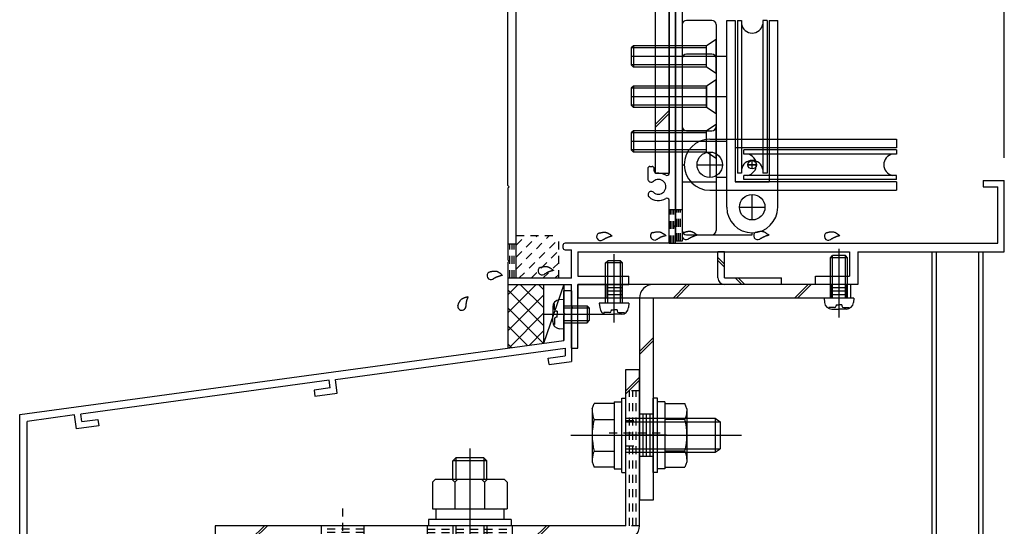
# Model space of a CAD drawing. Extents: x -210 to 210, y -148 to 148.
# Drawn here: x -126 to -48, y -86 to -46 of the extents above; entities that cross this region are included whole.
import ezdxf

# ---------------------------------------------------------------- set-up
doc = ezdxf.new("R2010")
doc.units = 0
doc.header["$LTSCALE"] = 10
doc.linetypes.add('DOT', pattern=[0.1125, 0.0625, -0.05])
for name, color, linetype in [('St', 127, 'CONTINUOUS'), ('その他部品等', 128, 'CONTINUOUS'), ('ガラス', 48, 'CONTINUOUS'), ('ボルト／ビス', 64, 'CONTINUOUS'), ('別途部材', 96, 'CONTINUOUS'), ('型材断面', 47, 'CONTINUOUS'), ('寸法', 80, 'CONTINUOUS'), ('通り芯', 15, 'CONTINUOUS')]:
    doc.layers.add(name, color=color, linetype=linetype)

# ---------------------------------------------------------------- blocks, each defined once
blk = doc.blocks.new('*GRP_0003')
at = {"layer": '通り芯', "linetype": 'CONTINUOUS'}
for p, q in [((-75.705472, -40.07117), (-74.638805, -40.07117)), ((-75.705472, -58.238317), (-75.705472, -40.07117)), ((-74.638805, -40.07117), (-74.638805, -58.238317)), ((-74.638805, -42.052473), (-75.705472, -43.11914)), ((-74.638805, -42.288173), (-75.705472, -43.35484)), ((-74.638805, -53.343502), (-75.705472, -54.41017)), ((-74.638805, -53.579202), (-75.705472, -54.64587)), ((-75.705472, -58.238317), (-74.638805, -58.238317))]:
    blk.add_line(p, q, dxfattribs=at)
blk = doc.blocks.new('*GRP_0006')
at = {"layer": '型材断面', "linetype": 'CONTINUOUS'}
for p, q in [((-82.30547, -67.489675), (-82.90547, -67.489675)), ((-82.90547, -69.223008), (-82.90547, -67.489675)), ((-82.80547, -69.323008), (-82.90547, -69.223008)), ((-82.80547, -69.323008), (-82.90547, -69.423008)), ((-82.90547, -71.389675), (-82.90547, -69.423008)), ((-125.638803, -77.203735), (-82.90547, -71.389675)), ((-100.845445, -74.436017), (-82.80547, -71.981598)), ((-84.132678, -72.7677), (-82.80547, -72.587128)), ((-82.80547, -71.981598), (-82.80547, -72.587128)), ((-84.065272, -73.263137), (-84.132678, -72.7677)), ((-84.065272, -73.263137), (-82.30547, -73.023708)), ((-101.340883, -74.503423), (-120.834253, -77.155583)), ((-101.26202, -75.098215), (-101.34125, -74.503473)), ((-100.700555, -75.526433), (-100.845813, -74.436067)), ((-101.26202, -75.098215), (-102.517127, -75.268977)), ((-102.517127, -75.268977), (-102.451102, -75.764602)), ((-102.451102, -75.764602), (-100.700555, -75.526433)), ((-121.329692, -77.222988), (-125.038805, -77.72763)), ((-121.17781, -78.312463), (-121.32914, -77.222912)), ((-120.751158, -77.749805), (-120.833702, -77.155508)), ((-125.038838, -94.037068), (-125.038805, -77.72763)), ((-119.427815, -78.074367), (-121.178363, -78.312537)), ((-120.75171, -77.74988), (-119.496602, -77.579118)), ((-119.496602, -77.579118), (-119.427815, -78.074367)), ((-123.938835, -93.203735), (-124.438835, -93.203735)), ((-124.438835, -94.037068), (-124.438835, -93.203735)), ((-123.938835, -94.203735), (-123.938835, -93.203735)), ((-124.438835, -94.037068), (-125.038838, -94.037068)), ((-125.038838, -94.537068), (-125.038843, -97.203735)), ((-124.272167, -94.537068), (-125.038838, -94.537068))]:
    blk.add_line(p, q, dxfattribs=at)
at = {"layer": '型材断面', "color": 47, "linetype": 'CONTINUOUS'}
for p, q in [((-82.30547, -67.489675), (-82.30547, -73.023708)), ((-125.638843, -97.203735), (-125.638803, -77.203735)), ((-125.638843, -97.203735), (-125.038843, -97.203735))]:
    blk.add_line(p, q, dxfattribs=at)
at = {"layer": '型材断面', "linetype": 'CONTINUOUS'}
blk.add_arc((-124.272171, -94.203734), 0.333333, -90, 0, dxfattribs=at)
blk = doc.blocks.new('*GRP_0008')
at = {"layer": '型材断面', "color": 47, "linetype": 'CONTINUOUS'}
for p, q in [((-74.638805, -30.154487), (-74.638805, -31.088315)), ((-74.138805, -30.154487), (-74.638805, -30.154487)), ((-74.138805, -62.321648), (-74.138805, -30.154487)), ((-79.637335, -31.088315), (-79.637335, -32.921648)), ((-79.637335, -31.088315), (-78.47067, -31.088315)), ((-79.137335, -31.488315), (-78.47067, -31.488315)), ((-79.137335, -31.488315), (-79.137335, -32.421648)), ((-78.47067, -31.088315), (-78.47067, -31.488315)), ((-76.77067, -31.088315), (-76.77067, -31.488315)), ((-74.638805, -31.088315), (-76.77067, -31.088315)), ((-74.638805, -31.488315), (-76.77067, -31.488315)), ((-74.638805, -33.821648), (-74.638805, -31.488315)), ((-77.970668, -32.421648), (-79.137335, -32.421648)), ((-77.970668, -33.821648), (-77.970668, -32.421648)), ((-79.637335, -32.921648), (-78.470668, -32.921648)), ((-78.470668, -33.821648), (-78.470668, -32.921648)), ((-86.972138, -33.82165), (-78.470668, -33.821648)), ((-78.304, -33.821648), (-78.137335, -33.821648)), ((-77.970668, -33.821648), (-74.638805, -33.821648)), ((-87.30547, -34.15451), (-87.30547, -38.721648)), ((-86.638803, -66.488317), (-86.638803, -34.321648)), ((-74.638805, -34.321648), (-86.638803, -34.321648)), ((-74.638805, -37.764263), (-74.638805, -34.321648)), ((-87.20547, -38.821648), (-87.30547, -38.721648)), ((-87.20547, -38.821648), (-87.30547, -38.921648)), ((-87.30547, -59.22165), (-87.30547, -38.921648)), ((-76.305472, -40.254983), (-76.305472, -39.457275)), ((-75.805472, -40.060485), (-75.805472, -40.254983)), ((-74.638805, -58.264268), (-74.638805, -39.879032)), ((-76.138805, -40.421648), (-75.97214, -40.421648)), ((-76.305472, -57.888315), (-76.305472, -58.686025)), ((-76.138805, -57.72165), (-75.97214, -57.72165)), ((-75.805472, -58.082815), (-75.805472, -57.888315)), ((-87.20547, -59.32165), (-87.30547, -59.22165)), ((-87.20547, -59.32165), (-87.30547, -59.42165)), ((-87.30547, -59.42165), (-87.30547, -65.054983)), ((-49.97214, -58.82165), (-48.305472, -58.82165)), ((-49.97214, -58.82165), (-49.97214, -59.32165)), ((-49.97214, -59.32165), (-48.805472, -59.32165)), ((-48.805472, -63.754983), (-48.805472, -59.32165)), ((-48.305472, -64.42165), (-48.305472, -58.82165)), ((-74.638805, -63.754983), (-74.638805, -60.379037)), ((-74.238805, -62.421648), (-74.138805, -62.321648)), ((-74.238805, -62.421648), (-74.138805, -62.521648)), ((-74.138805, -63.754983), (-74.138805, -62.521648)), ((-82.972135, -63.921648), (-82.972135, -64.088315)), ((-74.638805, -63.754983), (-82.80547, -63.754983)), ((-74.138805, -63.754983), (-48.805472, -63.754983)), ((-82.80547, -64.254983), (-82.30547, -64.254983)), ((-82.30547, -66.488317), (-82.30547, -64.254983)), ((-81.80547, -64.42165), (-60.472138, -64.42165)), ((-81.80547, -64.42165), (-81.80547, -66.32165)), ((-60.472138, -64.42165), (-60.472138, -66.32165)), ((-59.80547, -64.42165), (-59.80547, -66.988317)), ((-59.80547, -64.42165), (-48.305472, -64.42165)), ((-87.20547, -65.154983), (-87.30547, -65.054983)), ((-87.30547, -65.254983), (-87.20547, -65.154983)), ((-87.30547, -65.254983), (-87.30547, -66.988317)), ((-82.30547, -66.488317), (-86.638803, -66.488317)), ((-81.80547, -66.32165), (-77.80547, -66.32165)), ((-77.80547, -66.988317), (-77.80547, -66.32165)), ((-63.138803, -66.32165), (-60.472138, -66.32165)), ((-63.138803, -66.988317), (-63.138803, -66.32165)), ((-87.30547, -66.988317), (-82.30547, -66.988317)), ((-82.30547, -68.72165), (-82.30547, -66.988317)), ((-81.80547, -66.988317), (-77.80547, -66.988317)), ((-81.80547, -71.988317), (-81.80547, -66.988317)), ((-59.80547, -66.988317), (-63.138803, -66.988317)), ((-82.20547, -68.82165), (-82.30547, -68.72165)), ((-82.20547, -68.82165), (-82.30547, -68.92165)), ((-82.30547, -71.988317), (-82.30547, -68.92165)), ((-82.30547, -71.988317), (-81.80547, -71.988317))]:
    blk.add_line(p, q, dxfattribs=at)
for centre, radius, start, end in [((-86.972136, -34.154981), 0.333333, 90, 179.918972), ((-75.472132, -38.821646), 1.083333, 57.769336, 132.542384), ((-74.805471, -37.764261), 0.166667, 237.769336, 360), ((-76.035579, -38.207665), 0.25, 132.542339, 312.542397), ((-75.472132, -38.821646), 0.583333, 228.329251, 492.542412), ((-76.037874, -39.457273), 0.267598, 48.329208, 180), ((-75.638805, -40.060484), 0.166667, 82.337451, 180), ((-75.472132, -38.821646), 1.083333, 262.337459, 302.230664), ((-74.805471, -39.879031), 0.166667, 0, 122.230664), ((-76.138805, -40.254981), 0.166667, 180, 270), ((-75.972139, -40.254981), 0.166667, 270, 360), ((-76.138805, -57.888314), 0.166667, 90, 180), ((-75.972139, -57.888314), 0.166667, 0, 90), ((-76.037874, -58.686025), 0.267598, 180, 311.670799), ((-75.472132, -59.321652), 0.583333, 227.457588, 491.670746), ((-75.638805, -58.082813), 0.166667, 180, 277.662549), ((-75.472132, -59.321652), 1.083333, 57.769336, 97.662541), ((-74.805471, -58.264267), 0.166667, 237.769336, 360), ((-76.035579, -59.935633), 0.25, 47.457603, 227.457661), ((-75.472132, -59.321652), 1.083333, 227.457616, 302.230664), ((-74.805471, -60.379037), 0.166667, 0, 122.230664), ((-82.805469, -63.921647), 0.166667, 90, 180), ((-82.805469, -64.088313), 0.166667, 180, 270)]:
    blk.add_arc(centre, radius, start, end, dxfattribs=at)
blk = doc.blocks.new('*HAT_0009')
at = {"layer": '型材断面', "linetype": 'DOT'}
for p, q in [((-86.65, -65.775), (-84.025, -63.15)), ((-86.65, -64.85), (-84.975, -63.15)), ((-86.65, -63.9), (-85.9, -63.15)), ((-86.425, -66.5), (-83.3, -63.4)), ((-85.475, -66.5), (-83.3, -64.325)), ((-84.55, -66.5), (-83.3, -65.275)), ((-83.6, -66.5), (-83.3, -66.2))]:
    blk.add_line(p, q, dxfattribs=at)
blk = doc.blocks.new('*GRP_0027')
at = {"layer": 'ガラス', "linetype": 'CONTINUOUS'}
for points in [[(-80.175, -62.95), (-80.15, -62.95), (-80.125, -62.95), (-80.1, -62.925), (-80.05, -62.925), (-80.025, -62.925), (-80, -62.925), (-79.975, -62.9), (-79.95, -62.9), (-79.925, -62.9), (-79.875, -62.9), (-79.85, -62.875), (-79.825, -62.875), (-79.8, -62.875), (-79.775, -62.875), (-79.75, -62.875), (-79.7, -62.875), (-79.675, -62.875), (-79.65, -62.875), (-79.625, -62.875), (-79.6, -62.9), (-79.575, -62.9), (-79.55, -62.9), (-79.525, -62.925), (-79.5, -62.925), (-79.475, -62.925), (-79.45, -62.95), (-79.425, -62.95), (-79.4, -62.975), (-79.375, -63), (-79.35, -63), (-79.325, -63.025), (-79.3, -63.05), (-79.275, -63.05), (-79.25, -63.075), (-79.225, -63.1), (-79.2, -63.125), (-79.175, -63.125), (-79.15, -63.15), (-79.125, -63.175), (-79.1, -63.2)], [(-79.1, -63.2), (-79.125, -63.2), (-79.15, -63.2), (-79.175, -63.2), (-79.175, -63.225), (-79.2, -63.225), (-79.225, -63.225), (-79.25, -63.225), (-79.275, -63.25), (-79.275, -63.25), (-79.3, -63.25), (-79.325, -63.25), (-79.35, -63.25), (-79.375, -63.275), (-79.375, -63.275), (-79.4, -63.275), (-79.425, -63.275), (-79.45, -63.3), (-79.45, -63.3), (-79.475, -63.3), (-79.5, -63.325), (-79.525, -63.325), (-79.525, -63.325), (-79.55, -63.35), (-79.575, -63.35), (-79.6, -63.35), (-79.6, -63.375), (-79.625, -63.375), (-79.65, -63.375), (-79.675, -63.4), (-79.675, -63.4), (-79.7, -63.425), (-79.725, -63.425), (-79.725, -63.425), (-79.75, -63.45), (-79.775, -63.45), (-79.8, -63.475), (-79.8, -63.475), (-79.825, -63.475), (-79.85, -63.5), (-79.85, -63.5)]]:
    blk.add_lwpolyline(points, dxfattribs=at)
blk.add_arc((-80.008, -63.221), 0.318, 120.56376, 300.56376, dxfattribs=at)
blk = doc.blocks.new('*GRP_0028')
at = {"layer": 'ガラス', "linetype": 'CONTINUOUS'}
for points in [[(-84.775, -65.65), (-84.75, -65.65), (-84.725, -65.65), (-84.7, -65.625), (-84.675, -65.625), (-84.625, -65.625), (-84.6, -65.6), (-84.575, -65.6), (-84.55, -65.6), (-84.525, -65.6), (-84.475, -65.575), (-84.45, -65.575), (-84.425, -65.575), (-84.4, -65.575), (-84.375, -65.575), (-84.35, -65.575), (-84.3, -65.575), (-84.275, -65.575), (-84.25, -65.575), (-84.225, -65.575), (-84.2, -65.575), (-84.175, -65.6), (-84.15, -65.6), (-84.125, -65.6), (-84.1, -65.625), (-84.075, -65.625), (-84.05, -65.65), (-84.025, -65.65), (-84, -65.675), (-83.975, -65.675), (-83.95, -65.7), (-83.925, -65.725), (-83.9, -65.725), (-83.875, -65.75), (-83.85, -65.775), (-83.825, -65.8), (-83.8, -65.8), (-83.775, -65.825), (-83.75, -65.85), (-83.725, -65.875), (-83.7, -65.9)], [(-83.7, -65.9), (-83.725, -65.9), (-83.75, -65.9), (-83.775, -65.9), (-83.8, -65.925), (-83.8, -65.925), (-83.825, -65.925), (-83.85, -65.925), (-83.875, -65.925), (-83.875, -65.95), (-83.9, -65.95), (-83.925, -65.95), (-83.95, -65.95), (-83.975, -65.975), (-83.975, -65.975), (-84, -65.975), (-84.025, -65.975), (-84.05, -66), (-84.05, -66), (-84.075, -66), (-84.1, -66), (-84.125, -66.025), (-84.125, -66.025), (-84.15, -66.025), (-84.175, -66.05), (-84.2, -66.05), (-84.2, -66.05), (-84.225, -66.075), (-84.25, -66.075), (-84.275, -66.1), (-84.275, -66.1), (-84.3, -66.1), (-84.325, -66.125), (-84.325, -66.125), (-84.35, -66.15), (-84.375, -66.15), (-84.4, -66.15), (-84.4, -66.175), (-84.425, -66.175), (-84.45, -66.2), (-84.45, -66.2)]]:
    blk.add_lwpolyline(points, dxfattribs=at)
blk.add_arc((-84.609, -65.917), 0.318, 120.56376, 300.56376, dxfattribs=at)
blk = doc.blocks.new('*GRP_0029')
at = {"layer": 'ガラス', "linetype": 'CONTINUOUS'}
for points in [[(-88.8, -66.025), (-88.775, -66.025), (-88.725, -66), (-88.7, -66), (-88.675, -66), (-88.65, -65.975), (-88.625, -65.975), (-88.575, -65.975), (-88.55, -65.975), (-88.525, -65.95), (-88.5, -65.95), (-88.475, -65.95), (-88.425, -65.95), (-88.4, -65.95), (-88.375, -65.95), (-88.35, -65.95), (-88.325, -65.95), (-88.3, -65.95), (-88.275, -65.95), (-88.25, -65.95), (-88.2, -65.95), (-88.175, -65.95), (-88.15, -65.975), (-88.125, -65.975), (-88.1, -65.975), (-88.075, -66), (-88.05, -66), (-88.025, -66.025), (-88, -66.05), (-87.975, -66.05), (-87.95, -66.075), (-87.925, -66.075), (-87.9, -66.1), (-87.875, -66.125), (-87.85, -66.15), (-87.825, -66.15), (-87.825, -66.175), (-87.8, -66.2), (-87.775, -66.225), (-87.75, -66.25), (-87.725, -66.25)], [(-87.725, -66.25), (-87.75, -66.275), (-87.75, -66.275), (-87.775, -66.275), (-87.8, -66.275), (-87.825, -66.275), (-87.85, -66.3), (-87.85, -66.3), (-87.875, -66.3), (-87.9, -66.3), (-87.925, -66.325), (-87.925, -66.325), (-87.95, -66.325), (-87.975, -66.325), (-88, -66.35), (-88.025, -66.35), (-88.025, -66.35), (-88.05, -66.35), (-88.075, -66.375), (-88.1, -66.375), (-88.1, -66.375), (-88.125, -66.375), (-88.15, -66.4), (-88.175, -66.4), (-88.175, -66.4), (-88.2, -66.425), (-88.225, -66.425), (-88.25, -66.45), (-88.25, -66.45), (-88.275, -66.45), (-88.3, -66.475), (-88.3, -66.475), (-88.325, -66.5), (-88.35, -66.5), (-88.375, -66.5), (-88.375, -66.525), (-88.4, -66.525), (-88.425, -66.55), (-88.425, -66.55), (-88.45, -66.55), (-88.475, -66.575)]]:
    blk.add_lwpolyline(points, dxfattribs=at)
blk.add_arc((-88.62, -66.285), 0.318, 120.56376, 300.56376, dxfattribs=at)
blk = doc.blocks.new('*GRP_0030')
at = {"layer": 'ガラス', "linetype": 'CONTINUOUS'}
for points in [[(-91.25, -68.675), (-91.225, -68.65), (-91.225, -68.625), (-91.2, -68.6), (-91.2, -68.575), (-91.175, -68.525), (-91.175, -68.5), (-91.175, -68.475), (-91.15, -68.45), (-91.15, -68.425), (-91.125, -68.4), (-91.125, -68.375), (-91.1, -68.35), (-91.075, -68.325), (-91.075, -68.3), (-91.05, -68.275), (-91.05, -68.25), (-91.025, -68.225), (-91, -68.2), (-90.975, -68.175), (-90.975, -68.175), (-90.95, -68.15), (-90.925, -68.125), (-90.9, -68.1), (-90.875, -68.1), (-90.85, -68.075), (-90.825, -68.075), (-90.8, -68.05), (-90.775, -68.05), (-90.75, -68.025), (-90.725, -68.025), (-90.7, -68), (-90.675, -68), (-90.65, -68), (-90.625, -67.975), (-90.575, -67.975), (-90.55, -67.975), (-90.525, -67.95), (-90.5, -67.95), (-90.475, -67.95), (-90.425, -67.925)], [(-90.425, -67.925), (-90.45, -67.95), (-90.45, -67.975), (-90.45, -68), (-90.475, -68), (-90.475, -68.025), (-90.475, -68.05), (-90.475, -68.075), (-90.5, -68.075), (-90.5, -68.1), (-90.5, -68.125), (-90.5, -68.15), (-90.525, -68.175), (-90.525, -68.175), (-90.525, -68.2), (-90.525, -68.225), (-90.55, -68.25), (-90.55, -68.25), (-90.55, -68.275), (-90.55, -68.3), (-90.55, -68.325), (-90.575, -68.35), (-90.575, -68.35), (-90.575, -68.375), (-90.575, -68.4), (-90.575, -68.425), (-90.575, -68.45), (-90.575, -68.45), (-90.575, -68.475), (-90.6, -68.5), (-90.6, -68.525), (-90.6, -68.55), (-90.6, -68.575), (-90.6, -68.575), (-90.6, -68.6), (-90.6, -68.625), (-90.6, -68.65), (-90.6, -68.675), (-90.6, -68.675), (-90.6, -68.7), (-90.6, -68.725)]]:
    blk.add_lwpolyline(points, dxfattribs=at)
blk.add_arc((-90.91, -68.693), 0.318, 176.00123, 356.00123, dxfattribs=at)
blk = doc.blocks.new('*GRP_0031')
at = {"layer": 'ガラス', "linetype": 'CONTINUOUS'}
for points in [[(-75.95, -62.925), (-75.925, -62.925), (-75.9, -62.9), (-75.875, -62.9), (-75.825, -62.9), (-75.8, -62.875), (-75.775, -62.875), (-75.75, -62.875), (-75.725, -62.875), (-75.675, -62.85), (-75.65, -62.85), (-75.625, -62.85), (-75.6, -62.85), (-75.575, -62.85), (-75.55, -62.85), (-75.5, -62.85), (-75.475, -62.85), (-75.45, -62.85), (-75.425, -62.85), (-75.4, -62.85), (-75.375, -62.85), (-75.35, -62.85), (-75.325, -62.875), (-75.3, -62.875), (-75.275, -62.875), (-75.25, -62.9), (-75.225, -62.9), (-75.2, -62.925), (-75.175, -62.95), (-75.15, -62.95), (-75.125, -62.975), (-75.1, -62.975), (-75.075, -63), (-75.05, -63.025), (-75.025, -63.05), (-75, -63.05), (-74.975, -63.075), (-74.95, -63.1), (-74.925, -63.125), (-74.9, -63.15), (-74.875, -63.15)], [(-74.875, -63.15), (-74.9, -63.175), (-74.925, -63.175), (-74.95, -63.175), (-74.95, -63.175), (-74.975, -63.175), (-75, -63.2), (-75.025, -63.2), (-75.05, -63.2), (-75.05, -63.2), (-75.075, -63.2), (-75.1, -63.225), (-75.125, -63.225), (-75.125, -63.225), (-75.15, -63.225), (-75.175, -63.25), (-75.2, -63.25), (-75.225, -63.25), (-75.225, -63.275), (-75.25, -63.275), (-75.275, -63.275), (-75.3, -63.275), (-75.3, -63.3), (-75.325, -63.3), (-75.35, -63.3), (-75.375, -63.325), (-75.375, -63.325), (-75.4, -63.35), (-75.425, -63.35), (-75.425, -63.35), (-75.45, -63.375), (-75.475, -63.375), (-75.5, -63.375), (-75.5, -63.4), (-75.525, -63.4), (-75.55, -63.425), (-75.55, -63.425), (-75.575, -63.45), (-75.6, -63.45), (-75.625, -63.45), (-75.625, -63.475)]]:
    blk.add_lwpolyline(points, dxfattribs=at)
blk.add_arc((-75.781, -63.184), 0.318, 120.56376, 300.56376, dxfattribs=at)
blk = doc.blocks.new('*GRP_0032')
at = {"layer": 'ガラス', "linetype": 'CONTINUOUS'}
for points in [[(-73.475, -62.9), (-73.45, -62.875), (-73.425, -62.875), (-73.375, -62.875), (-73.35, -62.85), (-73.325, -62.85), (-73.3, -62.85), (-73.275, -62.825), (-73.225, -62.825), (-73.2, -62.825), (-73.175, -62.825), (-73.15, -62.825), (-73.125, -62.8), (-73.1, -62.8), (-73.05, -62.8), (-73.025, -62.8), (-73, -62.8), (-72.975, -62.8), (-72.95, -62.8), (-72.925, -62.825), (-72.9, -62.825), (-72.875, -62.825), (-72.85, -62.825), (-72.825, -62.85), (-72.8, -62.85), (-72.775, -62.875), (-72.75, -62.875), (-72.725, -62.9), (-72.7, -62.9), (-72.675, -62.925), (-72.65, -62.925), (-72.625, -62.95), (-72.6, -62.975), (-72.575, -63), (-72.55, -63), (-72.525, -63.025), (-72.5, -63.05), (-72.475, -63.075), (-72.45, -63.075), (-72.425, -63.1), (-72.4, -63.125)], [(-72.4, -63.125), (-72.425, -63.125), (-72.45, -63.125), (-72.45, -63.15), (-72.475, -63.15), (-72.5, -63.15), (-72.525, -63.15), (-72.55, -63.15), (-72.55, -63.175), (-72.575, -63.175), (-72.6, -63.175), (-72.625, -63.175), (-72.65, -63.2), (-72.65, -63.2), (-72.675, -63.2), (-72.7, -63.2), (-72.725, -63.225), (-72.725, -63.225), (-72.75, -63.225), (-72.775, -63.25), (-72.8, -63.25), (-72.8, -63.25), (-72.825, -63.25), (-72.85, -63.275), (-72.875, -63.275), (-72.875, -63.275), (-72.9, -63.3), (-72.925, -63.3), (-72.95, -63.325), (-72.95, -63.325), (-72.975, -63.325), (-73, -63.35), (-73, -63.35), (-73.025, -63.375), (-73.05, -63.375), (-73.075, -63.375), (-73.075, -63.4), (-73.1, -63.4), (-73.125, -63.425), (-73.125, -63.425), (-73.15, -63.425)]]:
    blk.add_lwpolyline(points, dxfattribs=at)
blk.add_arc((-73.302, -63.15), 0.318, 120.56376, 300.56376, dxfattribs=at)
blk = doc.blocks.new('*GRP_0033')
at = {"layer": 'ガラス', "linetype": 'CONTINUOUS'}
for points in [[(-67.85, -62.9), (-67.825, -62.875), (-67.8, -62.875), (-67.75, -62.875), (-67.725, -62.85), (-67.7, -62.85), (-67.675, -62.85), (-67.65, -62.825), (-67.6, -62.825), (-67.575, -62.825), (-67.55, -62.825), (-67.525, -62.825), (-67.5, -62.825), (-67.475, -62.8), (-67.425, -62.8), (-67.4, -62.8), (-67.375, -62.8), (-67.35, -62.8), (-67.325, -62.8), (-67.3, -62.825), (-67.275, -62.825), (-67.25, -62.825), (-67.225, -62.825), (-67.2, -62.85), (-67.175, -62.85), (-67.125, -62.875), (-67.1, -62.875), (-67.075, -62.9), (-67.05, -62.9), (-67.025, -62.925), (-67.025, -62.925), (-67, -62.95), (-66.975, -62.975), (-66.95, -63), (-66.925, -63), (-66.9, -63.025), (-66.875, -63.05), (-66.85, -63.075), (-66.825, -63.075), (-66.8, -63.1), (-66.775, -63.125)], [(-66.775, -63.125), (-66.8, -63.125), (-66.825, -63.125), (-66.825, -63.15), (-66.85, -63.15), (-66.875, -63.15), (-66.9, -63.15), (-66.925, -63.175), (-66.925, -63.175), (-66.95, -63.175), (-66.975, -63.175), (-67, -63.175), (-67, -63.2), (-67.025, -63.2), (-67.05, -63.2), (-67.075, -63.2), (-67.1, -63.225), (-67.1, -63.225), (-67.125, -63.225), (-67.15, -63.25), (-67.175, -63.25), (-67.175, -63.25), (-67.2, -63.25), (-67.225, -63.275), (-67.25, -63.275), (-67.25, -63.275), (-67.275, -63.3), (-67.3, -63.3), (-67.325, -63.325), (-67.325, -63.325), (-67.35, -63.325), (-67.375, -63.35), (-67.375, -63.35), (-67.4, -63.375), (-67.425, -63.375), (-67.45, -63.375), (-67.45, -63.4), (-67.475, -63.4), (-67.5, -63.425), (-67.5, -63.425), (-67.525, -63.425)]]:
    blk.add_lwpolyline(points, dxfattribs=at)
blk.add_arc((-67.676, -63.151), 0.318, 120.56376, 300.56376, dxfattribs=at)
blk = doc.blocks.new('*GRP_0034')
at = {"layer": 'ガラス', "linetype": 'CONTINUOUS'}
for points in [[(-62.3, -62.925), (-62.275, -62.925), (-62.225, -62.9), (-62.2, -62.9), (-62.175, -62.9), (-62.15, -62.875), (-62.125, -62.875), (-62.075, -62.875), (-62.05, -62.875), (-62.025, -62.85), (-62, -62.85), (-61.975, -62.85), (-61.95, -62.85), (-61.9, -62.85), (-61.875, -62.85), (-61.85, -62.85), (-61.825, -62.85), (-61.8, -62.85), (-61.775, -62.85), (-61.75, -62.85), (-61.725, -62.85), (-61.675, -62.875), (-61.65, -62.875), (-61.625, -62.875), (-61.6, -62.9), (-61.575, -62.9), (-61.55, -62.925), (-61.525, -62.925), (-61.5, -62.95), (-61.475, -62.95), (-61.45, -62.975), (-61.425, -63), (-61.4, -63), (-61.375, -63.025), (-61.35, -63.05), (-61.35, -63.075), (-61.325, -63.075), (-61.3, -63.1), (-61.275, -63.125), (-61.25, -63.15), (-61.225, -63.175)], [(-61.225, -63.175), (-61.25, -63.175), (-61.25, -63.175), (-61.275, -63.175), (-61.3, -63.175), (-61.325, -63.2), (-61.35, -63.2), (-61.35, -63.2), (-61.375, -63.2), (-61.4, -63.2), (-61.425, -63.225), (-61.425, -63.225), (-61.45, -63.225), (-61.475, -63.225), (-61.5, -63.25), (-61.525, -63.25), (-61.525, -63.25), (-61.55, -63.25), (-61.575, -63.275), (-61.6, -63.275), (-61.6, -63.275), (-61.625, -63.3), (-61.65, -63.3), (-61.675, -63.3), (-61.675, -63.325), (-61.7, -63.325), (-61.725, -63.325), (-61.75, -63.35), (-61.75, -63.35), (-61.775, -63.35), (-61.8, -63.375), (-61.8, -63.375), (-61.825, -63.4), (-61.85, -63.4), (-61.875, -63.4), (-61.875, -63.425), (-61.9, -63.425), (-61.925, -63.45), (-61.925, -63.45), (-61.95, -63.475), (-61.975, -63.475)]]:
    blk.add_lwpolyline(points, dxfattribs=at)
blk.add_arc((-62.121, -63.188), 0.318, 120.56376, 300.56376, dxfattribs=at)
blk = doc.blocks.new('*GRP_0047')
at = {"layer": 'ボルト／ビス', "color": 64, "linetype": 'CONTINUOUS'}
for p, q in [((-83.772138, -68.751418), (-83.772138, -69.323008)), ((-83.643835, -68.524128), (-83.724557, -68.524128)), ((-83.643835, -68.95634), (-83.643835, -68.524128)), ((-82.90547, -68.15634), (-83.25486, -68.186907)), ((-82.90547, -68.15634), (-82.90547, -70.489675)), ((-82.90547, -68.65634), (-81.072138, -68.65634)), ((-82.90547, -68.823008), (-80.90547, -68.823008)), ((-81.072138, -68.65634), (-80.90547, -68.823008)), ((-81.072138, -68.65634), (-81.072138, -69.989675)), ((-80.90547, -68.823008), (-80.90547, -69.823008)), ((-84.429267, -69.323008), (-79.48864, -69.323008)), ((-83.772138, -69.894597), (-83.772138, -69.323008)), ((-83.427142, -69.089675), (-83.510502, -69.089675)), ((-83.427142, -69.55634), (-83.510502, -69.55634)), ((-83.427142, -69.089675), (-83.427142, -69.323008)), ((-83.427142, -69.55634), (-83.427142, -69.323008)), ((-83.643835, -70.121887), (-83.724557, -70.121887)), ((-83.643835, -69.689675), (-83.643835, -70.121887)), ((-82.90547, -69.823008), (-80.90547, -69.823008)), ((-82.90547, -69.989675), (-81.072138, -69.989675)), ((-81.072138, -69.989675), (-80.90547, -69.823008)), ((-82.90547, -70.489675), (-83.25486, -70.459108))]:
    blk.add_line(p, q, dxfattribs=at)
for centre, radius, start, end in [((-83.20547, -68.751418), 0.566667, 94.999989, 180), ((-83.510502, -68.95634), 0.133333, 180, 270), ((-83.510502, -69.689673), 0.133333, 90, 180), ((-83.20547, -69.894595), 0.566667, 180, 265.000011)]:
    blk.add_arc(centre, radius, start, end, dxfattribs=at)
blk = doc.blocks.new('*GRP_0055')
at = {"layer": 'ボルト／ビス', "linetype": 'CONTINUOUS'}
for p, q in [((-70.938805, -47.754978), (-71.70547, -48.254978)), ((-70.938805, -50.421645), (-70.938805, -47.754978)), ((-77.438805, -48.25498), (-77.605472, -48.421648)), ((-71.70547, -48.421645), (-77.605472, -48.421645)), ((-77.605472, -48.421648), (-77.605472, -49.75498)), ((-71.70547, -48.254978), (-77.438805, -48.254978)), ((-77.438805, -48.25498), (-77.438805, -49.921648)), ((-71.70547, -49.921645), (-71.70547, -48.254978)), ((-70.143735, -49.088313), (-77.605472, -49.088313)), ((-71.70547, -49.754978), (-77.605472, -49.754978)), ((-77.438805, -49.921648), (-77.605472, -49.75498)), ((-71.70547, -49.921645), (-77.438805, -49.921645)), ((-70.938805, -50.421645), (-71.70547, -49.921645))]:
    blk.add_line(p, q, dxfattribs=at)
blk = doc.blocks.new('*GRP_0056')
at = {"layer": 'ボルト／ビス', "linetype": 'CONTINUOUS'}
for p, q in [((-70.938805, -50.921648), (-71.70547, -51.421648)), ((-70.938805, -53.588315), (-70.938805, -50.921648)), ((-77.438805, -51.42165), (-77.605472, -51.588317)), ((-71.70547, -51.588315), (-77.605472, -51.588315)), ((-77.605472, -51.588317), (-77.605472, -52.92165)), ((-71.70547, -51.421648), (-77.438805, -51.421648)), ((-77.438805, -51.42165), (-77.438805, -53.088317)), ((-71.70547, -53.088315), (-71.70547, -51.421648)), ((-70.143735, -52.254983), (-77.605472, -52.254983)), ((-71.70547, -52.921648), (-77.605472, -52.921648)), ((-77.438805, -53.088317), (-77.605472, -52.92165)), ((-71.70547, -53.088315), (-77.438805, -53.088315)), ((-70.938805, -53.588315), (-71.70547, -53.088315))]:
    blk.add_line(p, q, dxfattribs=at)
blk = doc.blocks.new('*GRP_0057')
at = {"layer": 'ボルト／ビス', "linetype": 'CONTINUOUS'}
for p, q in [((-70.938805, -54.421642), (-71.70547, -54.921642)), ((-70.938805, -57.08831), (-70.938805, -54.421642)), ((-77.438805, -54.921645), (-77.605472, -55.088313)), ((-71.70547, -55.08831), (-77.605472, -55.08831)), ((-77.605472, -55.088313), (-77.605472, -56.421645)), ((-71.70547, -54.921642), (-77.438805, -54.921642)), ((-77.438805, -54.921645), (-77.438805, -56.588313)), ((-71.70547, -56.58831), (-71.70547, -54.921642)), ((-70.143735, -55.754978), (-77.605472, -55.754978)), ((-71.70547, -56.421642), (-77.605472, -56.421642)), ((-77.438805, -56.588313), (-77.605472, -56.421645)), ((-71.70547, -56.58831), (-77.438805, -56.58831)), ((-70.938805, -57.08831), (-71.70547, -56.58831))]:
    blk.add_line(p, q, dxfattribs=at)
blk = doc.blocks.new('*GRP_0064')
at = {"layer": 'ボルト／ビス', "color": 64, "linetype": 'CONTINUOUS'}
for p, q in [((-80.672145, -76.736773), (-80.520377, -76.319798)), ((-78.955477, -76.319798), (-80.520377, -76.319798)), ((-78.955477, -76.188315), (-78.355477, -76.188315)), ((-78.955477, -76.188315), (-78.955477, -81.454983)), ((-78.955477, -76.319798), (-78.955477, -81.3235)), ((-78.355477, -75.904983), (-78.022145, -75.904983)), ((-78.355477, -81.738315), (-78.355477, -75.904983)), ((-78.022145, -81.738315), (-78.022145, -75.904983)), ((-80.672145, -76.736773), (-80.672145, -80.906525)), ((-80.520377, -77.570723), (-78.955477, -77.570723)), ((-78.022145, -77.488315), (-71.022145, -77.488315)), ((-78.022145, -77.754983), (-70.622145, -77.754983)), ((-71.022145, -77.488315), (-70.622145, -77.754983)), ((-71.022145, -77.488315), (-71.022145, -80.154983)), ((-70.622145, -77.754983), (-70.622145, -79.888315)), ((-70.622145, -77.754983), (-70.622145, -79.888315)), ((-82.33881, -78.821648), (-68.955477, -78.821648)), ((-78.955477, -78.821648), (-78.355477, -78.821648)), ((-80.520377, -80.072575), (-78.955477, -80.072575)), ((-78.022145, -79.888315), (-70.622145, -79.888315)), ((-78.022145, -80.154983), (-71.022145, -80.154983)), ((-71.022145, -80.154983), (-70.622145, -79.888315)), ((-80.672145, -80.906525), (-80.520377, -81.3235)), ((-78.955477, -81.3235), (-80.520377, -81.3235)), ((-78.955477, -81.454983), (-78.355477, -81.454983)), ((-78.355477, -81.738315), (-78.022145, -81.738315))]:
    blk.add_line(p, q, dxfattribs=at)
for centre, radius, start, end in [((-79.307421, -76.945258), 1.364723, 180, 207.277966), ((-75.440901, -78.821647), 5.231244, 166.165046, 193.834954), ((-79.307421, -80.698036), 1.364723, 152.722034, 180)]:
    blk.add_arc(centre, radius, start, end, dxfattribs=at)
blk = doc.blocks.new('*GRP_0065')
at = {"layer": 'ボルト／ビス', "color": 64, "linetype": 'CONTINUOUS'}
for p, q in [((-75.555477, -75.90498), (-75.88881, -75.90498)), ((-75.88881, -81.738313), (-75.88881, -75.90498)), ((-75.555477, -81.738313), (-75.555477, -75.90498)), ((-74.955477, -76.188313), (-75.555477, -76.188313)), ((-74.955477, -76.188313), (-74.955477, -81.45498)), ((-74.955477, -76.319795), (-73.390575, -76.319795)), ((-74.955477, -76.319795), (-74.955477, -81.323498)), ((-73.23881, -76.73677), (-73.390575, -76.319795)), ((-73.23881, -76.73677), (-73.23881, -80.906523)), ((-73.390575, -77.57072), (-74.955477, -77.57072)), ((-74.955477, -78.821645), (-75.555477, -78.821645)), ((-73.390575, -80.072573), (-74.955477, -80.072573)), ((-73.23881, -80.906523), (-73.390575, -81.323498)), ((-75.555477, -81.738313), (-75.88881, -81.738313)), ((-74.955477, -81.45498), (-75.555477, -81.45498)), ((-74.955477, -81.323498), (-73.390575, -81.323498))]:
    blk.add_line(p, q, dxfattribs=at)
for centre, radius, start, end in [((-74.603532, -76.945257), 1.364723, 332.722034, 360), ((-78.470053, -78.821646), 5.231244, 346.165046, 373.834954), ((-74.603532, -80.698035), 1.364723, 0, 27.277966)]:
    blk.add_arc(centre, radius, start, end, dxfattribs=at)
blk = doc.blocks.new('*GRP_0066')
at = {"layer": 'ボルト／ビス', "color": 64, "linetype": 'CONTINUOUS'}
for p, q in [((-78.949848, -69.97878), (-78.949848, -64.596692)), ((-79.616515, -65.288317), (-79.449848, -65.12165)), ((-78.28318, -65.288317), (-79.616515, -65.288317)), ((-79.616515, -68.454985), (-79.616515, -65.288317)), ((-78.449848, -65.12165), (-79.449848, -65.12165)), ((-79.449848, -68.454985), (-79.449848, -65.12165)), ((-78.28318, -65.288317), (-78.449848, -65.12165)), ((-78.449848, -68.454985), (-78.449848, -65.12165)), ((-78.28318, -68.454985), (-78.28318, -65.288317)), ((-80.116515, -68.454985), (-80.085948, -68.804373)), ((-77.78318, -68.454985), (-80.116515, -68.454985)), ((-77.78318, -68.454985), (-77.813748, -68.804373)), ((-79.748728, -69.19335), (-79.748728, -69.27407)), ((-79.316515, -69.19335), (-79.748728, -69.19335)), ((-79.521437, -69.32165), (-78.949848, -69.32165)), ((-79.18318, -68.976655), (-78.949848, -68.976655)), ((-79.18318, -68.976655), (-79.18318, -69.060015)), ((-78.716515, -68.976655), (-78.949848, -68.976655)), ((-78.378258, -69.32165), (-78.949848, -69.32165)), ((-78.716515, -68.976655), (-78.716515, -69.060015)), ((-78.58318, -69.19335), (-78.150968, -69.19335)), ((-78.150968, -69.19335), (-78.150968, -69.27407))]:
    blk.add_line(p, q, dxfattribs=at)
for centre, radius, start, end in [((-79.521435, -68.754982), 0.566667, 184.999989, 270), ((-78.378257, -68.754982), 0.566667, 270, 355.000011), ((-79.316513, -69.060014), 0.133333, 270, 360), ((-78.583179, -69.060014), 0.133333, 180, 270)]:
    blk.add_arc(centre, radius, start, end, dxfattribs=at)
blk = doc.blocks.new('*GRP_0067')
at = {"layer": 'ボルト／ビス', "color": 64, "linetype": 'CONTINUOUS'}
for p, q in [((-61.955472, -64.888317), (-61.788805, -64.72165)), ((-60.622138, -64.888317), (-61.955472, -64.888317)), ((-61.955472, -68.054985), (-61.955472, -64.888317)), ((-60.788805, -64.72165), (-61.788805, -64.72165)), ((-61.788805, -68.054985), (-61.788805, -64.72165)), ((-61.288805, -69.57878), (-61.288805, -64.196692)), ((-60.622138, -64.888317), (-60.788805, -64.72165)), ((-60.788805, -68.054985), (-60.788805, -64.72165)), ((-60.622138, -68.054985), (-60.622138, -64.888317)), ((-62.455472, -68.054985), (-62.424905, -68.404373)), ((-60.122138, -68.054985), (-62.455472, -68.054985)), ((-62.087685, -68.79335), (-62.087685, -68.87407)), ((-61.655472, -68.79335), (-62.087685, -68.79335)), ((-61.522138, -68.576655), (-61.288805, -68.576655)), ((-61.522138, -68.576655), (-61.522138, -68.660015)), ((-61.055472, -68.576655), (-61.288805, -68.576655)), ((-61.055472, -68.576655), (-61.055472, -68.660015)), ((-60.922138, -68.79335), (-60.489925, -68.79335)), ((-60.489925, -68.79335), (-60.489925, -68.87407)), ((-60.122138, -68.054985), (-60.152705, -68.404373)), ((-61.860395, -68.92165), (-61.288805, -68.92165)), ((-60.717215, -68.92165), (-61.288805, -68.92165))]:
    blk.add_line(p, q, dxfattribs=at)
for centre, radius, start, end in [((-61.860392, -68.354982), 0.566667, 184.999989, 270), ((-61.65547, -68.660014), 0.133333, 270, 360), ((-60.922137, -68.660014), 0.133333, 180, 270), ((-60.717215, -68.354982), 0.566667, 270, 355.000011)]:
    blk.add_arc(centre, radius, start, end, dxfattribs=at)
blk = doc.blocks.new('*DIM_0090')
at = {"layer": '寸法', "color": 0, "linetype": 'BYBLOCK'}
blk.add_line((-48.305472, -57.05498), (-48.305472, 73.952552), dxfattribs=at)
blk = doc.blocks.new('*GRP_0133')
at = {"layer": '別途部材', "linetype": 'CONTINUOUS'}
for p, q in [((-71.27214, -46.25498), (-73.27214, -46.25498)), ((-70.105472, -60.921648), (-70.105472, -46.25498)), ((-70.105472, -46.25498), (-69.438805, -46.25498)), ((-69.438805, -46.25498), (-69.438805, -58.921648)), ((-69.272138, -46.25498), (-68.938805, -46.25498)), ((-69.272138, -46.25498), (-69.272138, -58.25498)), ((-68.938805, -46.25498), (-68.938805, -58.25498)), ((-66.938805, -46.25498), (-67.272138, -46.25498)), ((-67.272138, -46.25498), (-67.272138, -58.25498)), ((-66.938805, -46.25498), (-66.938805, -58.25498)), ((-66.772138, -46.25498), (-66.105472, -46.25498)), ((-66.772138, -46.25498), (-66.772138, -58.921648)), ((-66.105472, -60.921648), (-66.105472, -46.25498)), ((-73.605472, -46.588313), (-73.605472, -62.75498)), ((-70.938805, -46.588313), (-70.938805, -62.75498)), ((-71.705472, -49.921648), (-71.705472, -48.254978)), ((-70.938805, -49.088313), (-73.605472, -49.088313)), ((-71.705472, -56.588313), (-71.705472, -54.921648)), ((-70.938805, -55.754978), (-73.605472, -55.754978)), ((-67.772138, -57.588315), (-68.438805, -57.588315)), ((-68.105472, -57.921648), (-68.105472, -57.25498)), ((-70.105472, -58.588313), (-70.938805, -58.588313)), ((-68.938805, -58.25498), (-69.272138, -58.25498)), ((-66.938805, -58.25498), (-67.272138, -58.25498)), ((-73.605472, -58.921648), (-70.938805, -58.921648)), ((-69.438805, -58.921648), (-66.772138, -58.921648)), ((-68.105472, -61.921648), (-68.105472, -59.921648)), ((-69.105472, -60.921648), (-67.105472, -60.921648)), ((-73.27214, -63.088313), (-68.105472, -63.088313)), ((-68.105472, -63.088313), (-68.10547, -62.921645)), ((-68.105472, -62.921648), (-68.105472, -62.921648))]:
    blk.add_line(p, q, dxfattribs=at)
for points in [[(-70.938805, -47.754978), (-71.705472, -48.254978), (-73.605472, -48.254978)], [(-70.938805, -50.421648), (-71.705472, -49.921648), (-73.605472, -49.921648)], [(-70.938805, -54.421648), (-71.705472, -54.921648), (-73.605472, -54.921648)], [(-70.938805, -57.088313), (-71.705472, -56.588313), (-73.605472, -56.588313)]]:
    blk.add_lwpolyline(points, dxfattribs=at)
for centre, radius in [((-68.105472, -57.588315), 0.333332), ((-68.105472, -60.921648), 1)]:
    blk.add_circle(centre, radius, dxfattribs=at)
for centre, radius, start, end in [((-73.272135, -46.588314), 0.333333, 90, 180), ((-71.272135, -46.588314), 0.333333, 0, 90), ((-68.105467, -46.407758), 0.847222, 190.38896, 349.61104), ((-68.105467, -58.435536), 0.847222, 270, 270), ((-68.105467, -58.102205), 0.847222, 10.38896, 169.61104), ((-68.105467, -60.921647), 2, 180, 270), ((-68.105467, -60.921647), 2, -90, 0), ((-73.272135, -62.754981), 0.333333, 180, 270), ((-71.272135, -62.754981), 0.333333, -90, 0)]:
    blk.add_arc(centre, radius, start, end, dxfattribs=at)
blk = doc.blocks.new('*GRP_0134')
at = {"layer": '別途部材', "linetype": 'CONTINUOUS'}
for p, q in [((-73.60547, -49.254983), (-73.60547, -57.588315)), ((-71.272138, -48.92165), (-73.272138, -48.92165)), ((-70.938805, -49.254983), (-70.938805, -55.588315)), ((-71.70547, -51.421648), (-71.70547, -53.088315)), ((-70.938805, -52.254983), (-73.60547, -52.254983)), ((-73.272138, -54.92165), (-71.272138, -54.92165)), ((-71.438805, -55.588315), (-56.772138, -55.588315)), ((-56.772138, -55.588315), (-56.772138, -56.254985)), ((-56.772138, -56.254985), (-69.438805, -56.254985)), ((-69.438805, -56.254985), (-69.438805, -58.92165)), ((-68.772138, -56.754985), (-68.772138, -56.42165)), ((-56.772138, -56.42165), (-68.772138, -56.42165)), ((-56.772138, -56.42165), (-56.772138, -56.754985)), ((-71.438805, -56.588315), (-71.438805, -58.588315)), ((-56.772138, -56.754985), (-68.772138, -56.754985)), ((-73.60547, -57.588315), (-73.438805, -57.588315)), ((-73.438805, -57.588315), (-73.438805, -57.588315)), ((-72.438805, -57.588315), (-70.438805, -57.588315)), ((-68.438805, -57.588315), (-67.772138, -57.588315)), ((-68.105472, -57.92165), (-68.105472, -57.254985)), ((-68.772138, -58.754985), (-68.772138, -58.42165)), ((-56.772138, -58.42165), (-68.772138, -58.42165)), ((-56.772138, -58.754985), (-68.772138, -58.754985)), ((-56.772138, -58.754985), (-56.772138, -58.42165)), ((-56.772138, -58.92165), (-69.438805, -58.92165)), ((-56.772138, -58.92165), (-56.772138, -59.588315)), ((-71.438805, -59.588315), (-56.772138, -59.588315))]:
    blk.add_line(p, q, dxfattribs=at)
for points in [[(-70.938805, -50.921648), (-71.70547, -51.421648), (-73.60547, -51.421648)], [(-70.938805, -53.588315), (-71.70547, -53.088315), (-73.60547, -53.088315)]]:
    blk.add_lwpolyline(points, dxfattribs=at)
for centre, radius in [((-71.438805, -57.588315), 1), ((-68.105472, -57.588315), 0.333332)]:
    blk.add_circle(centre, radius, dxfattribs=at)
for centre, radius, start, end in [((-73.272135, -49.254985), 0.333333, 90, 180), ((-71.272135, -49.254985), 0.333333, 0, 90), ((-73.272135, -54.588318), 0.333333, 180, 270), ((-71.272135, -54.588318), 0.333333, -90, 0), ((-71.438801, -57.588321), 2, 90, 180), ((-68.95269, -57.588321), 0.847222, 180, 180), ((-68.619358, -57.588321), 0.847222, 280.38896, 439.61104), ((-56.924912, -57.588321), 0.847222, 100.38896, 259.61104), ((-71.438801, -57.588321), 2, 180, 270)]:
    blk.add_arc(centre, radius, start, end, dxfattribs=at)
blk = doc.blocks.new('*GRP_0135')
at = {"layer": 'ボルト／ビス', "color": 64, "linetype": 'CONTINUOUS'}
for p, q in [((-90.28881, -79.854475), (-90.28881, -103.101375)), ((-91.386395, -80.588267), (-91.62217, -80.823942)), ((-88.955485, -80.823942), (-91.62217, -80.823942)), ((-91.62217, -82.254857), (-91.62217, -80.823942)), ((-91.386395, -80.588267), (-91.386395, -82.254857)), ((-89.19117, -80.588267), (-91.386395, -80.588267)), ((-89.19117, -80.588267), (-89.19117, -82.254857)), ((-88.955485, -80.823942), (-89.19117, -80.588267)), ((-88.955485, -82.254857), (-88.955485, -80.823942)), ((-93.222102, -82.4907), (-92.986427, -82.254857)), ((-93.222102, -82.4907), (-93.222102, -84.588183)), ((-92.986427, -82.254857), (-87.591195, -82.254857)), ((-91.455428, -82.4907), (-91.691103, -82.254857)), ((-91.455428, -82.4907), (-91.219752, -82.254857)), ((-91.455428, -82.4907), (-91.219752, -82.254857)), ((-91.455428, -82.4907), (-91.455428, -84.588183)), ((-89.142345, -82.4907), (-89.37802, -82.254857)), ((-89.142345, -82.4907), (-88.90667, -82.254857)), ((-89.142345, -82.4907), (-89.142345, -84.588183)), ((-87.35552, -82.4907), (-87.591195, -82.254857)), ((-87.35552, -82.4907), (-87.35552, -84.588183)), ((-93.222102, -84.588183), (-87.35552, -84.588183)), ((-92.955445, -84.588183), (-92.955445, -85.421558)), ((-87.622077, -84.588183), (-87.622077, -85.421558)), ((-87.038753, -85.421558), (-93.53881, -85.421558)), ((-93.53881, -85.421558), (-93.53881, -85.92165)), ((-87.038753, -85.421558), (-87.038753, -85.92165)), ((-87.038753, -85.92165), (-93.53881, -85.92165)), ((-91.62217, -85.92165), (-91.62217, -95.388)), ((-91.386395, -85.92165), (-91.386395, -92.019225)), ((-89.19117, -85.92165), (-89.19117, -92.019225)), ((-88.955485, -85.92165), (-88.955485, -95.388)), ((-91.62217, -92.2549), (-91.386395, -92.019225)), ((-88.955485, -92.2549), (-89.19117, -92.019225)), ((-91.62217, -95.388), (-92.916235, -100.217667)), ((-90.28881, -95.607492), (-91.61736, -100.565718)), ((-90.28881, -95.607492), (-88.96017, -100.565718)), ((-88.955485, -95.388), (-87.661385, -100.217667)), ((-91.62217, -101.25485), (-91.19217, -98.81615)), ((-91.19217, -98.81615), (-89.385452, -98.81615)), ((-88.955485, -101.25485), (-89.385452, -98.81615)), ((-92.916235, -100.217667), (-91.61736, -100.565718)), ((-87.661385, -100.217667), (-88.96017, -100.565718)), ((-91.62217, -101.25485), (-88.955485, -101.25485))]:
    blk.add_line(p, q, dxfattribs=at)
blk = doc.blocks.new('*GRP_0142')
at = {"layer": 'St', "linetype": 'CONTINUOUS'}
for p, q in [((-78.938803, -68.664015), (-78.938803, -66.444995)), ((-61.288805, -68.664015), (-61.288805, -66.444995)), ((-81.80547, -66.988317), (-81.80547, -68.054985)), ((-79.522135, -66.988317), (-79.522135, -68.054985)), ((-78.35547, -67.254985), (-79.522135, -67.254985)), ((-78.35547, -66.988317), (-78.35547, -68.054985)), ((-73.260175, -66.988317), (-74.32684, -68.054985)), ((-73.024472, -66.988317), (-74.091137, -68.054985)), ((-63.713018, -66.988317), (-64.779683, -68.054985)), ((-63.477315, -66.988317), (-64.54398, -68.054985)), ((-61.872138, -66.988317), (-61.872138, -68.054985)), ((-60.705472, -67.254985), (-61.872138, -67.254985)), ((-60.705472, -66.988317), (-60.705472, -68.054985)), ((-60.388803, -66.988317), (-60.388803, -68.054985)), ((-78.35547, -67.52165), (-79.522135, -67.52165)), ((-78.35547, -67.788317), (-79.522135, -67.788317)), ((-60.705472, -67.52165), (-61.872138, -67.52165)), ((-60.705472, -67.788317), (-61.872138, -67.788317)), ((-75.88881, -71.183625), (-76.955477, -72.250295)), ((-75.88881, -71.41933), (-76.955477, -72.486)), ((-75.88881, -77.154978), (-76.955477, -77.154978)), ((-74.846062, -78.821645), (-78.09534, -78.821645)), ((-75.88881, -80.488313), (-76.955477, -80.488313)), ((-75.88881, -83.92165), (-76.955477, -83.92165))]:
    blk.add_line(p, q, dxfattribs=at)
at = {"layer": 'St', "color": 127, "linetype": 'CONTINUOUS'}
for p, q in [((-60.388803, -66.988317), (-81.80547, -66.988317)), ((-60.388803, -68.054985), (-81.80547, -68.054985)), ((-76.955477, -68.054985), (-76.955477, -83.92165)), ((-75.88881, -68.054985), (-75.88881, -83.92165)), ((-76.68881, -77.154978), (-76.68881, -80.488313)), ((-76.422142, -77.154978), (-76.422142, -80.488313)), ((-76.155477, -77.154978), (-76.155477, -80.488313))]:
    blk.add_line(p, q, dxfattribs=at)
blk.add_arc((-75.888815, -68.054987), 1.066667, 90, 180, dxfattribs=at)
blk = doc.blocks.new('*GRP_0144')
at = {"layer": 'St', "linetype": 'CONTINUOUS'}
for p, q in [((-70.27214, -64.42165), (-70.805472, -64.42165)), ((-70.805472, -66.454985), (-70.805472, -64.42165)), ((-70.805472, -64.868268), (-70.27214, -65.4016)), ((-70.27214, -66.454985), (-70.27214, -64.42165)), ((-70.805472, -65.103967), (-70.27214, -65.6373)), ((-70.27214, -66.454985), (-65.805472, -66.454985)), ((-69.454455, -66.454985), (-68.921122, -66.988317)), ((-69.218755, -66.454985), (-68.685423, -66.988317)), ((-65.805472, -66.988317), (-65.805472, -66.454985)), ((-65.805472, -66.988317), (-70.27214, -66.988317))]:
    blk.add_line(p, q, dxfattribs=at)
blk.add_arc((-70.272139, -66.454984), 0.533333, 180, 270, dxfattribs=at)
blk = doc.blocks.new('*GRP_0146')
at = {"layer": 'St', "linetype": 'CONTINUOUS'}
for p, q in [((-78.022145, -73.654983), (-76.955477, -73.654983)), ((-78.022145, -75.336505), (-76.955477, -74.269835)), ((-78.022145, -75.57221), (-76.955477, -74.50554)), ((-110.28881, -85.92165), (-110.28881, -86.988317)), ((-106.405052, -85.92165), (-107.471717, -86.988317)), ((-106.169348, -85.92165), (-107.236013, -86.988317)), ((-85.32286, -86.988317), (-84.256195, -85.92165)), ((-85.087155, -86.988317), (-84.02049, -85.92165))]:
    blk.add_line(p, q, dxfattribs=at)
at = {"layer": 'St', "color": 127, "linetype": 'CONTINUOUS'}
for p, q in [((-78.022145, -85.92165), (-78.022145, -73.654983)), ((-76.955477, -85.92165), (-76.955477, -73.654983)), ((-78.022145, -85.92165), (-110.28881, -85.92165)), ((-78.022145, -86.988317), (-110.28881, -86.988317))]:
    blk.add_line(p, q, dxfattribs=at)
at = {"layer": 'St', "linetype": 'DOT'}
for p, q in [((-76.955477, -75.321648), (-78.022145, -75.321648)), ((-78.022145, -77.654983), (-76.955477, -77.654983)), ((-75.33977, -78.654983), (-79.556017, -78.654983)), ((-78.022145, -79.654983), (-76.955477, -79.654983)), ((-100.28881, -84.567005), (-100.28881, -88.393205)), ((-90.28881, -84.567005), (-90.28881, -88.393205)), ((-101.955477, -85.92165), (-101.955477, -86.988317)), ((-98.622142, -86.188317), (-101.955477, -86.188317)), ((-98.622142, -86.454983), (-101.955477, -86.454983)), ((-98.622142, -85.92165), (-98.622142, -86.988317)), ((-93.622142, -85.92165), (-93.622142, -86.988317)), ((-86.955477, -85.92165), (-86.955477, -86.988317)), ((-76.955477, -85.92165), (-78.022145, -85.92165)), ((-98.622142, -86.72165), (-101.955477, -86.72165))]:
    blk.add_line(p, q, dxfattribs=at)
at = {"layer": 'St', "color": 127, "linetype": 'DOT'}
for p, q in [((-77.755477, -85.92165), (-77.755477, -75.321648)), ((-77.488813, -85.92165), (-77.488813, -75.321648)), ((-77.222145, -85.92165), (-77.222145, -75.321648)), ((-93.622142, -86.188317), (-86.955477, -86.188317)), ((-93.622142, -86.454983), (-86.955477, -86.454983)), ((-93.622142, -86.72165), (-86.955477, -86.72165)), ((-94.210542, -87.853445), (-94.210542, -87.853442))]:
    blk.add_line(p, q, dxfattribs=at)
at = {"layer": 'St', "color": 127, "linetype": 'CONTINUOUS'}
blk.add_arc((-78.022151, -85.921648), 1.066667, -90, 0, dxfattribs=at)
blk = doc.blocks.new('*HAT_0016')
at = {"layer": 'その他部品等'}
for p, q in [((-87.3, -69.2), (-85.075, -66.975)), ((-87.3, -67.8), (-86.475, -66.975)), ((-86.325, -66.975), (-84.5, -68.8)), ((-84.9, -66.975), (-84.5, -67.375)), ((-87.3, -67.4), (-84.5, -70.2)), ((-87.3, -70.625), (-84.5, -67.825)), ((-87.3, -68.825), (-84.525, -71.6)), ((-87.225, -71.975), (-84.5, -69.225)), ((-87.3, -70.225), (-85.775, -71.75)), ((-85.6, -71.75), (-84.5, -70.625)), ((-87.3, -71.65), (-87, -71.925))]:
    blk.add_line(p, q, dxfattribs=at)

msp = doc.modelspace()

# ---------------------------------------------------------------- linework, layer by layer
at = {"layer": 'St', "linetype": 'CONTINUOUS'}
for p, q in [((-74.138805, -30.154485), (-74.138805, -63.588315)), ((-73.605472, -30.154485), (-73.605472, -63.588315)), ((-73.605472, -63.588315), (-74.138805, -63.588315))]:
    msp.add_line(p, q, dxfattribs=at)
at = {"layer": 'St', "linetype": 'DOT'}
for p, q in [((-74.138805, -61.088315), (-73.605472, -61.088315)), ((-74.005472, -63.588315), (-74.005472, -61.088315)), ((-73.872138, -63.588315), (-73.872138, -61.088315)), ((-73.738805, -63.588315), (-73.738805, -61.088315))]:
    msp.add_line(p, q, dxfattribs=at)
at = {"layer": 'その他部品等', "linetype": 'CONTINUOUS'}
for p, q in [((-87.30547, -66.988315), (-87.30547, -71.988315)), ((-84.50136, -66.988315), (-84.50136, -71.606802)), ((-82.90547, -66.988315), (-84.50136, -71.606802)), ((-82.90547, -66.988315), (-82.90547, -71.389675))]:
    msp.add_line(p, q, dxfattribs=at)
at = {"layer": '型材断面', "linetype": 'DOT'}
for p, q in [((-74.638807, -61.088315), (-74.138807, -61.088315)), ((-74.513807, -63.75498), (-74.513807, -61.088315)), ((-74.388807, -63.75498), (-74.388807, -61.088315)), ((-74.263807, -63.75498), (-74.263807, -61.088315)), ((-86.638803, -63.154983), (-83.30547, -63.154983)), ((-83.30547, -66.488315), (-83.30547, -63.154983)), ((-86.638803, -63.82165), (-87.305472, -63.82165)), ((-87.138805, -66.488315), (-87.138805, -63.82165)), ((-86.972138, -66.488315), (-86.972138, -63.82165)), ((-86.80547, -66.488315), (-86.80547, -63.82165)), ((-74.638807, -63.75498), (-74.138807, -63.75498)), ((-86.638803, -66.488315), (-87.305472, -66.488315))]:
    msp.add_line(p, q, dxfattribs=at)
at = {"layer": '型材断面', "linetype": 'CONTINUOUS'}
for p, q in [((-53.97214, -119.001043), (-53.97214, -64.42165)), ((-53.638807, -119.001043), (-53.638807, -64.42165)), ((-50.305472, -119.001043), (-50.305472, -64.42165)), ((-49.97214, -119.001043), (-49.97214, -64.42165))]:
    msp.add_line(p, q, dxfattribs=at)

# ---------------------------------------------------------------- block references
at = {"layer": 'St', "linetype": 'CONTINUOUS'}
for name in ['*GRP_0144', '*GRP_0142']:
    msp.add_blockref(name, (0, 0), dxfattribs=at)
at = {"layer": 'St', "linetype": 'DOT'}
msp.add_blockref('*GRP_0146', (0, 0), dxfattribs=at)
at = {"layer": 'その他部品等'}
msp.add_blockref('*HAT_0016', (0, 0), dxfattribs=at)
at = {"layer": 'ガラス', "linetype": 'CONTINUOUS'}
for name in ['*GRP_0027', '*GRP_0031', '*GRP_0032', '*GRP_0033', '*GRP_0034', '*GRP_0028', '*GRP_0029', '*GRP_0030']:
    msp.add_blockref(name, (0, 0), dxfattribs=at)
at = {"layer": 'ボルト／ビス', "linetype": 'CONTINUOUS'}
for name in ['*GRP_0055', '*GRP_0056', '*GRP_0057']:
    msp.add_blockref(name, (0, 0), dxfattribs=at)
at = {"layer": 'ボルト／ビス', "color": 64, "linetype": 'CONTINUOUS'}
for name in ['*GRP_0066', '*GRP_0067', '*GRP_0047', '*GRP_0064', '*GRP_0065']:
    msp.add_blockref(name, (0, 0), dxfattribs=at)
at = {"layer": '別途部材', "linetype": 'CONTINUOUS'}
for name in ['*GRP_0133', '*GRP_0134', '*GRP_0135']:
    msp.add_blockref(name, (0, 0), dxfattribs=at)
at = {"layer": '型材断面', "color": 47, "linetype": 'CONTINUOUS'}
msp.add_blockref('*GRP_0008', (0, 0), dxfattribs=at)
at = {"layer": '型材断面'}
msp.add_blockref('*HAT_0009', (0, 0), dxfattribs=at)
at = {"layer": '型材断面', "linetype": 'CONTINUOUS'}
msp.add_blockref('*GRP_0006', (0, 0), dxfattribs=at)
at = {"layer": '寸法', "linetype": 'CONTINUOUS'}
msp.add_blockref('*DIM_0090', (0, 0), dxfattribs=at)
at = {"layer": '通り芯', "linetype": 'CONTINUOUS'}
msp.add_blockref('*GRP_0003', (0, 0), dxfattribs=at)

doc.saveas('drawing.dxf')
